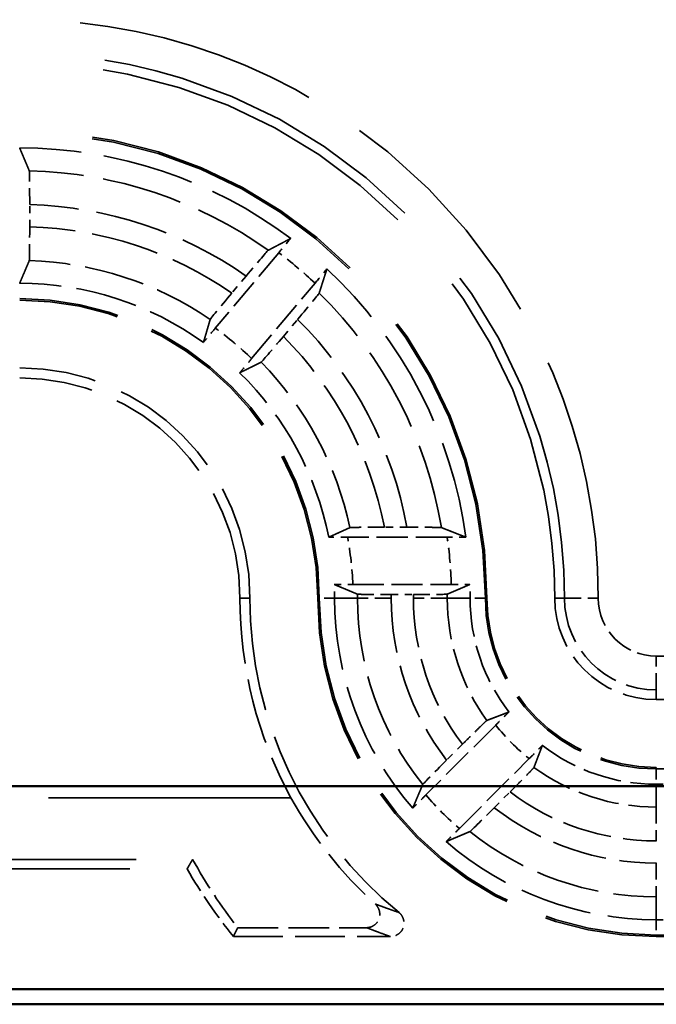
# Model space of a CAD drawing. Units: millimetres. Extents: x 1 to 840, y 1 to 593.
# Drawn here: x 277 to 286, y 172 to 186 of the extents above; entities that cross this region are included whole.
import ezdxf

# ---------------------------------------------------------------- set-up
doc = ezdxf.new("R2010")
doc.units = ezdxf.units.MM
doc.linetypes.add('DASHED', pattern=[0.2067, 0.1654, -0.0413])
for name, color, linetype, lineweight in [('Sichtbar (ISO)', 7, 'Continuous', 50), ('Verdeckt (ISO)', 5, 'DASHED', 35), ('Verdeckt schmal (ISO)', 5, 'DASHED', 35)]:
    doc.layers.add(name, color=color, linetype=linetype, lineweight=lineweight)

msp = doc.modelspace()

# ---------------------------------------------------------------- linework, layer by layer
at = {"layer": 'Sichtbar (ISO)'}
for p, q in [((273.2235528, 174.939931), (330.406899, 174.939931)), ((330.406899, 171.939931), (273.2235528, 171.939931)), ((267.8147118, 171.7173888), (335.8157399, 171.7173888))]:
    msp.add_line(p, q, dxfattribs=at)
at = {"layer": 'Verdeckt (ISO)', "ltscale": 0.623364}
msp.add_line((276.9625733, 183.2018005), (276.9625733, 183.5291305), dxfattribs=at)
at = {"layer": 'Verdeckt (ISO)', "ltscale": 2.772528}
for p, q in [((280.639614, 182.8196204), (279.7039211, 181.704505)), ((280.2401522, 181.2545537), (281.1758451, 182.3696691))]:
    msp.add_line(p, q, dxfattribs=at)
at = {"layer": 'Verdeckt (ISO)', "ltscale": 0.625583}
for p, q in [((280.157452, 182.4742341), (279.9462997, 182.2225925)), ((280.7082801, 181.583215), (280.9194325, 181.8348565))]:
    msp.add_line(p, q, dxfattribs=at)
at = {"layer": 'Verdeckt (ISO)', "ltscale": 0.634154}
msp.add_line((282.5337148, 178.7647362), (282.20072, 178.7647362), dxfattribs=at)
at = {"layer": 'Verdeckt (ISO)', "ltscale": 2.803534}
msp.add_line((283.1278095, 178.6173888), (281.6558514, 178.6173888), dxfattribs=at)
at = {"layer": 'Verdeckt (ISO)', "ltscale": 2.768878}
msp.add_line((281.7347437, 177.9173888), (283.188507, 177.9173888), dxfattribs=at)
at = {"layer": 'Verdeckt (ISO)', "ltscale": 0.623179}
msp.add_line((282.301364, 177.7700414), (282.6285967, 177.7700414), dxfattribs=at)
at = {"layer": 'Verdeckt (ISO)', "ltscale": 25.157232}
for p, q in [((286.2152259, 176.2173888), (317.4152259, 176.2173888)), ((317.4152259, 175.2173888), (286.2152259, 175.2173888)), ((286.2152259, 172.7173888), (317.4152259, 172.7173888))]:
    msp.add_line(p, q, dxfattribs=at)
at = {"layer": 'Verdeckt (ISO)', "ltscale": 2.779726}
for p, q in [((283.8441159, 175.8412536), (282.8121227, 174.8092604)), ((283.3070975, 174.3142856), (284.3390907, 175.3462789))]:
    msp.add_line(p, q, dxfattribs=at)
at = {"layer": 'Verdeckt (ISO)', "ltscale": 0.628718}
for p, q in [((283.35209, 175.5576084), (283.1186453, 175.3241637)), ((283.8220008, 174.6208083), (284.0554454, 174.8542529))]:
    msp.add_line(p, q, dxfattribs=at)
at = {"layer": 'Verdeckt (ISO)', "ltscale": 0.28742}
for p, q in [((286.2152259, 174.9673888), (286.3661788, 174.9673888)), ((286.2152259, 172.9673888), (286.3661788, 172.9673888))]:
    msp.add_line(p, q, dxfattribs=at)
at = {"layer": 'Verdeckt (ISO)', "ltscale": 21.639406}
msp.add_line((280.8202737, 174.7683581), (271.8745435, 174.7683581), dxfattribs=at)
at = {"layer": 'Verdeckt (ISO)', "ltscale": 20.222054}
msp.add_line((271.0087714, 173.8577992), (279.3685685, 173.8577992), dxfattribs=at)
at = {"layer": 'Verdeckt (ISO)', "ltscale": 20.492977}
msp.add_line((270.8152259, 173.7173888), (279.2870226, 173.7173888), dxfattribs=at)
at = {"layer": 'Verdeckt (ISO)', "ltscale": 3.626759}
msp.add_line((280.033773, 172.8489955), (281.9379393, 172.8489955), dxfattribs=at)
at = {"layer": 'Verdeckt (ISO)', "ltscale": 4.420198}
msp.add_line((279.9702279, 172.7173888), (282.2909638, 172.7173888), dxfattribs=at)
at = {"layer": 'Verdeckt (ISO)', "ltscale": 30.017637}
msp.add_arc((276.8152259, 177.7173888), 7.9, 0, 90, dxfattribs=at)
at = {"layer": 'Verdeckt (ISO)', "ltscale": 26.217936}
msp.add_arc((276.8152259, 177.7173888), 6.9, 0, 90, dxfattribs=at)
at = {"layer": 'Verdeckt (ISO)', "ltscale": 8.177464}
msp.add_arc((276.8152259, 177.7173888), 6.65, 53.0087396, 90, dxfattribs=at)
at = {"layer": 'Verdeckt (ISO)', "ltscale": 8.670466}
msp.add_arc((276.8152259, 177.7173888), 6.65, 7.76989874, 46.9912604, dxfattribs=at)
at = {"layer": 'Verdeckt (ISO)', "ltscale": 5.517685}
msp.add_arc((276.8152259, 177.7173888), 4.65, 54.30489307, 90, dxfattribs=at)
at = {"layer": 'Verdeckt (ISO)', "ltscale": 13.164218}
msp.add_arc((276.8152259, 177.7173888), 4.4, 0, 90, dxfattribs=at)
at = {"layer": 'Verdeckt (ISO)', "ltscale": 10.172327}
msp.add_arc((276.8152259, 177.7173888), 3.4, 0, 90, dxfattribs=at)
at = {"layer": 'Verdeckt (ISO)', "ltscale": 9.72846}
msp.add_arc((276.8152259, 177.7173888), 3.2516432, 0, 90, dxfattribs=at)
at = {"layer": 'Verdeckt (ISO)', "ltscale": 5.340231}
msp.add_arc((276.8152259, 177.7173888), 4.65, 11.14796914, 45.69510693, dxfattribs=at)
at = {"layer": 'Verdeckt (ISO)', "ltscale": 0.382774}
msp.add_arc((276.8152259, 177.7173888), 4.65, 0, 2.47684764, dxfattribs=at)
at = {"layer": 'Verdeckt (ISO)', "ltscale": 0.382713}
msp.add_arc((276.8152259, 177.7173888), 6.65, 0, 1.7316553, dxfattribs=at)
at = {"layer": 'Verdeckt (ISO)', "ltscale": 5.858211}
msp.add_arc((286.2152259, 177.7173888), 6.1483568, 180, 208.66224139, dxfattribs=at)
at = {"layer": 'Verdeckt (ISO)', "ltscale": 10.118906}
msp.add_arc((286.2152259, 177.7173888), 6, 180, 230.73217126, dxfattribs=at)
at = {"layer": 'Verdeckt (ISO)', "ltscale": 14.959352}
msp.add_arc((286.2152259, 177.7173888), 5, 180, 270, dxfattribs=at)
at = {"layer": 'Verdeckt (ISO)', "ltscale": 6.440211}
for start, end in [(180, 220.78590181), (229.21409819, 270)]:
    msp.add_arc((286.2152259, 177.7173888), 4.75, start, end, dxfattribs=at)
at = {"layer": 'Verdeckt (ISO)', "ltscale": 3.447122}
for start, end in [(180, 217.70799451), (232.29200549, 270)]:
    msp.add_arc((286.2152259, 177.7173888), 2.75, start, end, dxfattribs=at)
at = {"layer": 'Verdeckt (ISO)', "ltscale": 7.479626}
msp.add_arc((286.2152259, 177.7173888), 2.5, 180, 270, dxfattribs=at)
at = {"layer": 'Verdeckt (ISO)', "ltscale": 4.487736}
msp.add_arc((286.2152259, 177.7173888), 1.5, 180, 270, dxfattribs=at)
at = {"layer": 'Verdeckt (ISO)', "ltscale": 2.308892}
msp.add_arc((286.2152259, 177.7173888), 8, 210, 218.68218745, dxfattribs=at)
at = {"layer": 'Verdeckt (ISO)', "ltscale": 1.46997}
msp.add_ellipse((276.9567257, 183.5292343), major_axis=(-0.0000011, 0.5001779), ratio=0.011690916, start_param=4.7121812658, end_param=6.2553309178, dxfattribs=at)
at = {"layer": 'Verdeckt (ISO)', "ltscale": 1.469749}
msp.add_ellipse((276.9567266, 183.2019511), major_axis=(-0.0000015, 0.5001796), ratio=0.0116891677, start_param=3.168848182, end_param=4.7120879692, dxfattribs=at)
at = {"layer": 'Verdeckt (ISO)', "ltscale": 0.55209}
for centre, major_axis, start_param, end_param in [((280.6441247, 182.8158481), (-0.3223144, -0.384127), 4.1342519954, 4.7124081403), ((281.1713468, 182.3734562), (0.322322, 0.3841206), 4.7123698203, 5.2905259649)]:
    msp.add_ellipse(centre, major_axis=major_axis, ratio=0.0117266713, start_param=start_param, end_param=end_param, dxfattribs=at)
at = {"layer": 'Verdeckt (ISO)', "ltscale": 1.472625}
for centre, major_axis, start_param, end_param in [((280.1620464, 182.4706067), (-0.3226669, -0.3845371), 3.1701117046, 4.7127366011), ((280.9150624, 181.8387513), (-0.3226646, -0.384539), 1.5704487061, 3.1130736026)]:
    msp.add_ellipse(centre, major_axis=major_axis, ratio=0.0116561802, start_param=start_param, end_param=end_param, dxfattribs=at)
at = {"layer": 'Verdeckt (ISO)', "ltscale": 1.472422}
for centre, major_axis, start_param, end_param in [((279.9509082, 182.2189967), (-0.3226168, -0.3844771), 4.7128029909, 6.2567851057), ((280.7039387, 181.5871291), (-0.3226142, -0.3844793), 0.0264002014, 1.5703823163)]:
    msp.add_ellipse(centre, major_axis=major_axis, ratio=0.0116391102, start_param=start_param, end_param=end_param, dxfattribs=at)
at = {"layer": 'Verdeckt (ISO)', "ltscale": 0.559924}
msp.add_ellipse((281.6546934, 178.611615), major_axis=(-0.5071719, -0.0000259), ratio=0.0113841817, start_param=4.7101050714, end_param=5.2906576713, dxfattribs=at)
at = {"layer": 'Verdeckt (ISO)', "ltscale": 0.556307}
msp.add_ellipse((283.1277945, 178.6114776), major_axis=(-0.5054123, -0.0000168), ratio=0.0116957235, start_param=4.1338078428, end_param=4.7123589727, dxfattribs=at)
at = {"layer": 'Verdeckt (ISO)', "ltscale": 0.551789}
msp.add_ellipse((281.7347559, 177.9232442), major_axis=(0.5009544, -0.0000007), ratio=0.0116884997, start_param=4.1339650934, end_param=4.7123645647, dxfattribs=at)
at = {"layer": 'Verdeckt (ISO)', "ltscale": 0.551469}
msp.add_ellipse((283.1885295, 177.9232161), major_axis=(0.5002326, 0.0000066), ratio=0.0116491675, start_param=4.7123436644, end_param=5.2912419628, dxfattribs=at)
at = {"layer": 'Verdeckt (ISO)', "ltscale": 1.469599}
msp.add_ellipse((282.628601, 177.7758876), major_axis=(0.4999626, 0.0000001), ratio=0.0116932599, start_param=4.7123802802, end_param=6.2557322775, dxfattribs=at)
at = {"layer": 'Verdeckt (ISO)', "ltscale": 1.475771}
for centre, major_axis, start_param, end_param in [((283.1229177, 175.3201507), (-0.3567119, -0.3567073), 4.7127526544, 6.2542327064), ((283.8179878, 174.6250807), (-0.3567073, -0.3567119), 0.0289526008, 1.5704326528)]:
    msp.add_ellipse(centre, major_axis=major_axis, ratio=0.0116136797, start_param=start_param, end_param=end_param, dxfattribs=at)
at = {"layer": 'Verdeckt (ISO)', "ltscale": 4.862753}
msp.add_ellipse((286.2152259, 177.7712734), major_axis=(0, -6.1745628), ratio=0.9999619202, start_param=5.2202810774, end_param=5.5461244864, dxfattribs=at)
at = {"layer": 'Verdeckt (ISO)', "ltscale": 3.000204}
msp.add_ellipse((286.2152259, 177.6490879), major_axis=(0, -7.8265035), ratio=0.9999619202, start_param=5.2180852309, end_param=5.3726366595, dxfattribs=at)
at = {"layer": 'Verdeckt (ISO)', "ltscale": 29.513311}
msp.add_rational_spline([(276.8142729, 184.3673887), (276.8874406, 184.194718), (276.9568875, 184.0292182)], [24.8983519359, 25.276657197, 25.6465141059], degree=2, dxfattribs=at)
at = {"layer": 'Verdeckt (ISO)', "ltscale": 29.513882}
for points, weights in [([(280.4844543, 182.8550946), (280.6466969, 182.9404858), (280.8164856, 183.0289253)], [24.3788906159, 24.0453874778, 23.703271647]), ([(281.3512568, 182.5801991), (281.2936444, 182.3976324), (281.2377236, 182.2230267)], [23.7032716471, 24.0453874779, 24.378890616])]:
    msp.add_rational_spline(points, weights, degree=2, dxfattribs=at)
at = {"layer": 'Verdeckt (ISO)', "ltscale": 29.513071}
msp.add_rational_spline([(276.9568875, 182.7019573), (276.883104, 182.5298493), (276.8142729, 182.3673887)], [33.8190649104, 34.5343628947, 35.2294784345], degree=2, dxfattribs=at)
at = {"layer": 'Verdeckt (ISO)', "ltscale": 29.51247}
for points, weights in [([(279.52837, 181.4938089), (279.5770676, 181.6590182), (279.6282857, 181.8347526)], [38.0149814644, 37.204487185, 36.3745440027]), ([(280.381555, 181.2026847), (280.2173843, 181.1217287), (280.0631411, 181.0450826)], [36.3745440038, 37.2044871857, 38.0149814648])]:
    msp.add_rational_spline(points, weights, degree=2, dxfattribs=at)
at = {"layer": 'Verdeckt (ISO)', "ltscale": 0.552209}
for points, knots in [([(279.7039211, 181.704505), (279.6641213, 181.6570735), (279.6174058, 181.6011369), (279.5635371, 181.5363042), (279.5456055, 181.5146586), (279.52837, 181.4938089)], [0.07415464955, 0.07415464955, 0.07415464955, 0.07415464955, 0.092729889922, 0.092729889922, 0.101520893054, 0.101520893054, 0.101520893054, 0.101520893054]), ([(280.0631411, 181.0450826), (280.0806812, 181.0656768), (280.0988842, 181.0870947), (280.1533776, 181.1514031), (280.2003524, 181.2071221), (280.2401522, 181.2545537)], [0.195047901937, 0.195047901937, 0.195047901937, 0.195047901937, 0.203838905069, 0.203838905069, 0.222414145441, 0.222414145441, 0.222414145441, 0.222414145441])]:
    msp.add_open_spline(points, degree=3, knots=knots, dxfattribs=at)
at = {"layer": 'Verdeckt (ISO)', "ltscale": 29.511768}
msp.add_rational_spline([(281.3774857, 178.6164359), (281.5297169, 178.6853686), (281.6917956, 178.7590504)], [43.4424662118, 42.3831150652, 41.3064569044], degree=2, dxfattribs=at)
at = {"layer": 'Verdeckt (ISO)', "ltscale": 1.48279}
msp.add_open_spline([(282.20072, 178.7647362), (282.1374383, 178.7647362), (282.0629228, 178.7645651), (281.9463647, 178.7640066), (281.8835524, 178.7635226), (281.7949793, 178.7624979), (281.7533337, 178.7617785), (281.7076348, 178.7604981), (281.6936678, 178.7597297), (281.6917956, 178.7590504)], degree=3, knots=[-0.22422729866, -0.22422729866, -0.22422729866, -0.22422729866, -0.205242808047, -0.205242808047, -0.186437163782, -0.186437163782, -0.167864308714, -0.167864308714, -0.150841078221, -0.150841078221, -0.150841078221, -0.150841078221], dxfattribs=at)
at = {"layer": 'Verdeckt (ISO)', "ltscale": 1.481264}
msp.add_open_spline([(283.0421191, 178.7590504), (283.0400013, 178.7597314), (283.0258035, 178.7605012), (282.9798531, 178.7617825), (282.9381847, 178.762502), (282.8497263, 178.7635255), (282.7871126, 178.7640087), (282.67096, 178.7645657), (282.5967436, 178.7647362), (282.5337148, 178.7647362)], degree=3, knots=[-0.297294930563, -0.297294930563, -0.297294930563, -0.297294930563, -0.280228501018, -0.280228501018, -0.261649895724, -0.261649895724, -0.242895546667, -0.242895546667, -0.22398690851, -0.22398690851, -0.22398690851, -0.22398690851], dxfattribs=at)
at = {"layer": 'Verdeckt (ISO)', "ltscale": 29.514969}
msp.add_rational_spline([(283.0421191, 178.7590504), (283.2195194, 178.6897576), (283.4041722, 178.6164359)], [22.6306582509, 22.3443515648, 22.0491821588], degree=2, dxfattribs=at)
at = {"layer": 'Verdeckt (ISO)', "ltscale": 29.513474}
msp.add_rational_spline([(281.8014657, 177.7757272), (281.6263487, 177.8495559), (281.4608817, 177.9183417)], [32.5179910221, 33.178363442, 33.8182308255], degree=2, dxfattribs=at)
at = {"layer": 'Verdeckt (ISO)', "ltscale": 29.513021}
msp.add_rational_spline([(283.4621889, 177.9183417), (283.2916962, 177.8451978), (283.1283753, 177.7757272)], [25.6394955987, 26.0412001518, 26.4345619643], degree=2, dxfattribs=at)
at = {"layer": 'Verdeckt (ISO)', "ltscale": 1.468819}
msp.add_open_spline([(281.8014657, 177.7757272), (281.8034598, 177.7750428), (281.8174777, 177.7742685), (281.8629847, 177.7729842), (281.9041348, 177.7722642), (281.9914183, 177.7712437), (282.0529961, 177.7707626), (282.1670259, 177.7702103), (282.2396543, 177.7700414), (282.3013638, 177.7700414)], degree=3, knots=[-0.146742476857, -0.146742476857, -0.146742476857, -0.146742476857, -0.129591630556, -0.129591630556, -0.111076953945, -0.111076953945, -0.09256260656, -0.09256260656, -0.074049769897, -0.074049769897, -0.074049769897, -0.074049769897], dxfattribs=at)
at = {"layer": 'Verdeckt (ISO)', "ltscale": 29.512089}
msp.add_rational_spline([(283.7128933, 175.9103707), (283.8847239, 175.9757799), (284.0395958, 176.0353859)], [62.2757846869, 64.832889031, 67.3068780049], degree=2, dxfattribs=at)
at = {"layer": 'Verdeckt (ISO)', "ltscale": 0.554467}
msp.add_open_spline([(284.0395958, 176.0353859), (284.020301, 176.0163712), (284.0002877, 175.9966075), (283.9401283, 175.9370259), (283.8881609, 175.8852986), (283.8441159, 175.8412536)], degree=3, knots=[0.195417296112, 0.195417296112, 0.195417296112, 0.195417296112, 0.204208939706, 0.204208939706, 0.222895651119, 0.222895651119, 0.222895651119, 0.222895651119], dxfattribs=at)
at = {"layer": 'Verdeckt (ISO)', "ltscale": 1.476133}
for points, knots in [([(283.7128933, 175.9103707), (283.7110719, 175.9095131), (283.700657, 175.9001886), (283.6675266, 175.8688716), (283.6377401, 175.8401028), (283.5748165, 175.7786258), (283.5304657, 175.7349576), (283.4484922, 175.65377), (283.396312, 175.6018304), (283.35209, 175.5576084)], [-0.14746326842, -0.14746326842, -0.14746326842, -0.14746326842, -0.130384670708, -0.130384670708, -0.111840103275, -0.111840103275, -0.093168928193, -0.093168928193, -0.074407107238, -0.074407107238, -0.074407107238, -0.074407107238]), ([(284.0554454, 174.8542529), (284.0996675, 174.8984749), (284.1516071, 174.9506551), (284.2327946, 175.0326286), (284.2764628, 175.0769794), (284.3379399, 175.139903), (284.3667086, 175.1696896), (284.3980257, 175.2028199), (284.4073502, 175.2132348), (284.4082078, 175.2150562)], [-0.223229801087, -0.223229801087, -0.223229801087, -0.223229801087, -0.204467980132, -0.204467980132, -0.18579680505, -0.18579680505, -0.167252237616, -0.167252237616, -0.150173639904, -0.150173639904, -0.150173639904, -0.150173639904])]:
    msp.add_open_spline(points, degree=3, knots=knots, dxfattribs=at)
at = {"layer": 'Verdeckt (ISO)', "ltscale": 0.554468}
msp.add_open_spline([(284.3390907, 175.3462789), (284.3830466, 175.3902347), (284.4346734, 175.4421007), (284.4942702, 175.5022742), (284.5141295, 175.5223839), (284.5332229, 175.5417588)], degree=3, knots=[0.074297634737, 0.074297634737, 0.074297634737, 0.074297634737, 0.092946537384, 0.092946537384, 0.101773806898, 0.101773806898, 0.101773806898, 0.101773806898], dxfattribs=at)
at = {"layer": 'Verdeckt (ISO)', "ltscale": 29.512089}
msp.add_rational_spline([(284.5332229, 175.5417588), (284.4956619, 175.4441653), (284.4324416, 175.2787186), (284.4082078, 175.2150562)], [67.3068780066, 65.7263946791, 63.1993082741, 62.2757846868], degree=2, knots=[17412.8979407571, 17412.8979407571, 17412.8979407571, 17570.0186005626, 17658.8447174884, 17658.8447174884, 17658.8447174884], dxfattribs=at)
at = {"layer": 'Verdeckt (ISO)', "ltscale": 29.514202}
for points, weights in [([(282.6187358, 174.6145258), (282.6941466, 174.7946625), (282.7662354, 174.9637128)], [32.1629339185, 32.8110199999, 33.4347851831]), ([(283.4615499, 174.2683983), (283.2924995, 174.1963095), (283.1123629, 174.1208987)], [33.4347851831, 32.8110199999, 32.1629339186])]:
    msp.add_rational_spline(points, weights, degree=2, dxfattribs=at)
at = {"layer": 'Verdeckt (ISO)', "ltscale": 0.552565}
for points, knots in [([(282.8121227, 174.8092604), (282.7683177, 174.7654554), (282.7168769, 174.7137753), (282.6575171, 174.6538388), (282.6377453, 174.6338165), (282.6187358, 174.6145258)], [0.222473064565, 0.222473064565, 0.222473064565, 0.222473064565, 0.241057944703, 0.241057944703, 0.249856628688, 0.249856628688, 0.249856628688, 0.249856628688]), ([(283.1123629, 174.1208987), (283.1316536, 174.1399082), (283.1516759, 174.15968), (283.2116123, 174.2190398), (283.2632925, 174.2704807), (283.3070975, 174.3142856)], [0.046790086722, 0.046790086722, 0.046790086722, 0.046790086722, 0.055588770707, 0.055588770707, 0.074173650845, 0.074173650845, 0.074173650845, 0.074173650845])]:
    msp.add_open_spline(points, degree=3, knots=knots, dxfattribs=at)
at = {"layer": 'Verdeckt (ISO)', "ltscale": 25.947847}
msp.add_open_spline([(279.3685685, 173.8577992), (279.3277956, 173.7880096), (279.2870226, 173.7173888)], degree=2, dxfattribs=at)
at = {"layer": 'Verdeckt (ISO)', "ltscale": 1.152571}
msp.add_open_spline([(281.9379393, 172.8489955), (281.9505995, 172.8489955), (281.9630918, 172.8503631), (281.9877565, 172.85553), (281.999714, 172.8593635), (282.0339681, 172.87378), (282.055203, 172.8877391), (282.0937895, 172.9245045), (282.1116702, 172.9496148), (282.1324034, 173.0087881), (282.1347236, 173.0403331), (282.1277118, 173.0942965), (282.1206148, 173.1182838), (282.0989466, 173.1615543), (282.0844837, 173.1819857), (282.0653706, 173.1993355)], degree=3, knots=[-0.067730087792, -0.067730087792, -0.067730087792, -0.067730087792, -0.062296297935, -0.062296297935, -0.056690722468, -0.056690722468, -0.045199109535, -0.045199109535, -0.03218604082, -0.03218604082, -0.019399318336, -0.019399318336, -0.009330636503, -0.009330636503, -0.000000000529, -0.000000000529, -0.000000000529, -0.000000000529], dxfattribs=at)
at = {"layer": 'Verdeckt (ISO)', "ltscale": 0.932079}
msp.add_open_spline([(282.4175483, 173.0722144), (282.4299152, 173.0621038), (282.4408485, 173.0503621), (282.459628, 173.0244972), (282.4674425, 173.010411), (282.4838943, 172.9708864), (282.4895813, 172.9440367), (282.4904122, 172.8944744), (282.4870171, 172.8716749), (282.471746, 172.8288097), (282.4599587, 172.8090013), (282.4279803, 172.7711403), (282.4066014, 172.7539416), (282.3688443, 172.7337133), (282.3538546, 172.7277335), (282.3228919, 172.7195669), (282.3069668, 172.7173888), (282.2909638, 172.7173888)], degree=3, knots=[0, 0, 0, 0, 0.004792167831, 0.004792167831, 0.009589320273, 0.009589320273, 0.017635091281, 0.017635091281, 0.02446628418, 0.02446628418, 0.031298344446, 0.031298344446, 0.039344406175, 0.039344406175, 0.044151671574, 0.044151671574, 0.048953936137, 0.048953936137, 0.048953936137, 0.048953936137], dxfattribs=at)
at = {"layer": 'Verdeckt (ISO)', "ltscale": 24.320827}
msp.add_open_spline([(279.9702279, 172.7173888), (280.0020004, 172.7835287), (280.033773, 172.8489955)], degree=2, dxfattribs=at)
at = {"layer": 'Verdeckt schmal (ISO)', "ltscale": 27.415977}
msp.add_line((280.2152259, 177.7173888), (280.0668691, 177.7173888), dxfattribs=at)
at = {"layer": 'Verdeckt schmal (ISO)', "ltscale": 5.151088}
for p, q in [((281.2152259, 177.7173888), (281.2388265, 177.7173888)), ((283.6916252, 177.7173888), (283.7152259, 177.7173888)), ((286.2152259, 175.1937882), (286.2152259, 175.2173888)), ((286.2152259, 172.7173888), (286.2152259, 172.7409894))]:
    msp.add_line(p, q, dxfattribs=at)
at = {"layer": 'Verdeckt schmal (ISO)', "ltscale": 0.936152}
for p, q in [((281.4652259, 177.7173888), (281.2388265, 177.7173888)), ((283.6916252, 177.7173888), (283.4652259, 177.7173888)), ((286.2152259, 175.1937882), (286.2152259, 174.9673888)), ((286.2152259, 172.9673888), (286.2152259, 172.7409894))]:
    msp.add_line(p, q, dxfattribs=at)
at = {"layer": 'Verdeckt schmal (ISO)', "ltscale": 29.511189}
for p, q in [((281.4652259, 177.7173888), (281.8018069, 177.7173888)), ((283.1286448, 177.7173888), (283.4652259, 177.7173888)), ((286.2152259, 174.6308077), (286.2152259, 174.9673888)), ((286.2152259, 172.9673888), (286.2152259, 173.3039699))]:
    msp.add_line(p, q, dxfattribs=at)
at = {"layer": 'Verdeckt schmal (ISO)', "ltscale": 1.469568}
for p, q in [((282.3016166, 177.7173888), (281.8018069, 177.7173888)), ((283.1286448, 177.7173888), (282.6288351, 177.7173888)), ((286.2152259, 174.6308077), (286.2152259, 174.130998)), ((286.2152259, 173.8037795), (286.2152259, 173.3039699))]:
    msp.add_line(p, q, dxfattribs=at)
at = {"layer": 'Verdeckt schmal (ISO)', "ltscale": 26.616661}
for p, q in [((284.7152259, 177.7173888), (284.8592573, 177.7173888)), ((286.2152259, 176.2173888), (286.2152259, 176.3614202))]:
    msp.add_line(p, q, dxfattribs=at)
at = {"layer": 'Verdeckt schmal (ISO)', "ltscale": 1.487534}
for p, q in [((284.8592573, 177.7173888), (285.3592382, 177.7173888)), ((286.2152259, 176.3614202), (286.2152259, 176.8614012))]:
    msp.add_line(p, q, dxfattribs=at)
at = {"layer": 'Verdeckt schmal (ISO)', "ltscale": 25.157232}
for p, q in [((286.2152259, 176.8614012), (317.4152259, 176.8614012)), ((317.4152259, 176.3614202), (286.2152259, 176.3614202)), ((286.2152259, 175.1937882), (317.4152259, 175.1937882)), ((286.2152259, 172.7409894), (317.4152259, 172.7409894))]:
    msp.add_line(p, q, dxfattribs=at)
at = {"layer": 'Verdeckt schmal (ISO)', "ltscale": 0.015782}
for p, q in [((286.2152259, 174.6308077), (286.2235643, 174.6308077)), ((286.2235643, 173.3039699), (286.2152259, 173.3039699))]:
    msp.add_line(p, q, dxfattribs=at)
at = {"layer": 'Verdeckt schmal (ISO)', "ltscale": 0.004952}
for p, q in [((286.2178785, 174.130998), (286.2152259, 174.130998)), ((286.2152259, 173.8037795), (286.2178785, 173.8037795))]:
    msp.add_line(p, q, dxfattribs=at)
at = {"layer": 'Verdeckt schmal (ISO)', "ltscale": 21.643127}
msp.add_arc((276.8152259, 177.7173888), 8.5440124, 0, 90, dxfattribs=at)
at = {"layer": 'Verdeckt schmal (ISO)', "ltscale": 30.564913}
msp.add_arc((276.8152259, 177.7173888), 8.0440314, 0, 90, dxfattribs=at)
at = {"layer": 'Verdeckt schmal (ISO)', "ltscale": 26.12826}
msp.add_arc((276.8152259, 177.7173888), 6.8763994, 0, 90, dxfattribs=at)
at = {"layer": 'Verdeckt schmal (ISO)', "ltscale": 7.187777}
msp.add_arc((276.8152259, 177.7173888), 6.3134189, 54.46646846, 88.71427929, dxfattribs=at)
at = {"layer": 'Verdeckt schmal (ISO)', "ltscale": 6.501288}
msp.add_arc((276.8152259, 177.7173888), 5.8136092, 54.9075849, 88.54766831, dxfattribs=at)
at = {"layer": 'Verdeckt schmal (ISO)', "ltscale": 6.066029}
msp.add_arc((276.8152259, 177.7173888), 5.4863908, 55.20106607, 88.46102831, dxfattribs=at)
at = {"layer": 'Verdeckt schmal (ISO)', "ltscale": 1.333858}
msp.add_arc((276.8152259, 177.7173888), 6.3764184, 46.85346773, 53.14653227, dxfattribs=at)
at = {"layer": 'Verdeckt schmal (ISO)', "ltscale": 5.422853}
msp.add_arc((276.8152259, 177.7173888), 4.9865811, 55.65838145, 88.37209017, dxfattribs=at)
at = {"layer": 'Verdeckt schmal (ISO)', "ltscale": 13.234828}
msp.add_arc((276.8152259, 177.7173888), 4.4236006, 0, 90, dxfattribs=at)
at = {"layer": 'Verdeckt schmal (ISO)', "ltscale": 7.563242}
msp.add_arc((276.8152259, 177.7173888), 6.3134189, 9.49675125, 45.53353154, dxfattribs=at)
at = {"layer": 'Verdeckt schmal (ISO)', "ltscale": 6.708771}
msp.add_arc((276.8152259, 177.7173888), 5.8136092, 10.37875455, 45.0924151, dxfattribs=at)
at = {"layer": 'Verdeckt schmal (ISO)', "ltscale": 1.334313}
msp.add_arc((276.8152259, 177.7173888), 4.9235816, 45.92360757, 54.07639243, dxfattribs=at)
at = {"layer": 'Verdeckt schmal (ISO)', "ltscale": 6.16337}
msp.add_arc((276.8152259, 177.7173888), 5.4863908, 11.00526307, 44.79893393, dxfattribs=at)
at = {"layer": 'Verdeckt schmal (ISO)', "ltscale": 5.351643}
msp.add_arc((276.8152259, 177.7173888), 4.9865811, 12.05748391, 44.34161855, dxfattribs=at)
at = {"layer": 'Verdeckt schmal (ISO)', "ltscale": 1.342776}
msp.add_arc((276.8152259, 177.7173888), 4.9235816, 2.32804299, 10.53253102, dxfattribs=at)
at = {"layer": 'Verdeckt schmal (ISO)', "ltscale": 1.338868}
msp.add_arc((276.8152259, 177.7173888), 6.3764184, 1.7974096, 8.11411171, dxfattribs=at)
at = {"layer": 'Verdeckt schmal (ISO)', "ltscale": 0.111019}
for radius, end in [(4.9865811, 0.67032299), (6.3134189, 0.52944234)]:
    msp.add_arc((276.8152259, 177.7173888), radius, 0, end, dxfattribs=at)
at = {"layer": 'Verdeckt schmal (ISO)', "ltscale": 0.100189}
for radius, end in [(5.4863908, 0.54987286), (5.8136092, 0.51892245)]:
    msp.add_arc((276.8152259, 177.7173888), radius, 0, end, dxfattribs=at)
at = {"layer": 'Verdeckt schmal (ISO)', "ltscale": 14.888741}
msp.add_arc((286.2152259, 177.7173888), 4.9763994, 180, 270, dxfattribs=at)
at = {"layer": 'Verdeckt schmal (ISO)', "ltscale": 5.663719}
for start, end in [(180, 218.60388625), (231.39611375, 270)]:
    msp.add_arc((286.2152259, 177.7173888), 4.4134189, start, end, dxfattribs=at)
at = {"layer": 'Verdeckt schmal (ISO)', "ltscale": 4.904581}
for start, end in [(180, 217.69902313), (232.30097687, 270)]:
    msp.add_arc((286.2152259, 177.7173888), 3.9136092, start, end, dxfattribs=at)
at = {"layer": 'Verdeckt schmal (ISO)', "ltscale": 4.414585}
for start, end in [(180, 217.02874313), (232.97125687, 270)]:
    msp.add_arc((286.2152259, 177.7173888), 3.5863908, start, end, dxfattribs=at)
at = {"layer": 'Verdeckt schmal (ISO)', "ltscale": 3.676784}
for start, end in [(180, 215.83431027), (234.16568973, 270)]:
    msp.add_arc((286.2152259, 177.7173888), 3.0865811, start, end, dxfattribs=at)
at = {"layer": 'Verdeckt schmal (ISO)', "ltscale": 7.550237}
msp.add_arc((286.2152259, 177.7173888), 2.5236006, 180, 270, dxfattribs=at)
at = {"layer": 'Verdeckt schmal (ISO)', "ltscale": 4.056809}
msp.add_arc((286.2152259, 177.7173888), 1.3559686, 180, 270, dxfattribs=at)
at = {"layer": 'Verdeckt schmal (ISO)', "ltscale": 2.560921}
msp.add_arc((286.2152259, 177.7173888), 0.8559876, 180, 270, dxfattribs=at)
at = {"layer": 'Verdeckt schmal (ISO)', "ltscale": 1.336183}
msp.add_arc((286.2152259, 177.7173888), 3.0235816, 218.35272442, 231.64727558, dxfattribs=at)
at = {"layer": 'Verdeckt schmal (ISO)', "ltscale": 1.33455}
msp.add_arc((286.2152259, 177.7173888), 4.4764184, 220.51560879, 229.48439121, dxfattribs=at)
at = {"layer": 'Verdeckt schmal (ISO)', "ltscale": 24.891989}
msp.add_open_spline([(282.0653706, 173.1993355), (282.074995, 173.1957075), (282.0846518, 173.1920798), (282.1147864, 173.1807995), (282.1353785, 173.1731481), (282.1690916, 173.1607176), (282.1821184, 173.1559373), (282.203388, 173.1481705), (282.2115928, 173.1451835), (282.2362815, 173.1362234), (282.2528393, 173.1302511), (282.2961563, 173.1147259), (282.3230753, 173.1051748), (282.3725084, 173.0878206), (282.3949301, 173.0800165), (282.4175483, 173.0722144)], degree=3, knots=[0.2000675177, 0.2000675177, 0.2000675177, 0.2000675177, 1.5199933661, 1.5199933661, 4.3048546902, 4.3048546902, 6.0453930178, 6.0453930178, 7.1332294725, 7.1332294725, 9.3089023819, 9.3089023819, 12.789979037, 12.789979037, 15.6358535925, 15.6358535925, 15.6358535925, 15.6358535925], dxfattribs=at)
at = {"layer": 'Verdeckt schmal (ISO)', "ltscale": 24.327278}
msp.add_open_spline([(282.2909638, 172.7173888), (282.2677663, 172.7256645), (282.2447743, 172.7339403), (282.2219774, 172.7422161), (282.1940921, 172.7523391), (282.1664986, 172.7624622), (282.1391794, 172.7725853), (282.1221049, 172.7789122), (282.1051376, 172.7852392), (282.0882737, 172.7915662), (282.0798417, 172.7947297), (282.0714355, 172.7978932), (282.0630547, 172.8010567), (282.0496454, 172.8061183), (282.0363011, 172.8111799), (282.0230198, 172.8162415), (282.0017697, 172.8243401), (281.9806811, 172.8324388), (281.9597468, 172.8405374), (281.952459, 172.8433568), (281.9451899, 172.8461762), (281.9379393, 172.8489955)], degree=3, knots=[0.2000675177, 0.2000675177, 0.2000675177, 0.2000675177, 3.0459420725, 3.0459420725, 3.0459420725, 6.5270187268, 6.5270187268, 6.5270187268, 8.7026916357, 8.7026916357, 8.7026916357, 9.7905280901, 9.7905280901, 9.7905280901, 11.5310664173, 11.5310664173, 11.5310664173, 14.3159277407, 14.3159277407, 14.3159277407, 15.2854121976, 15.2854121976, 15.2854121976, 15.2854121976], dxfattribs=at)

doc.saveas('drawing.dxf')
